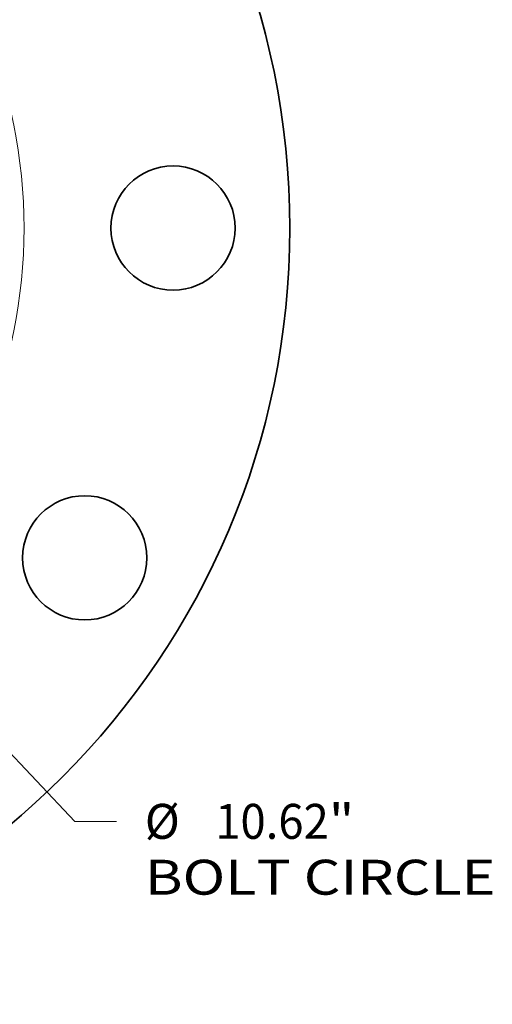
# Model space of a CAD drawing. Extents: x 0 to 10.8, y 0 to 8.3.
# Drawn here: x 5 to 6.3, y 3.6 to 6.3 of the extents above; entities that cross this region are included whole.
import ezdxf
from ezdxf.enums import TextEntityAlignment as Align

# ---------------------------------------------------------------- set-up
doc = ezdxf.new("R2010")
doc.units = 0
doc.header["$MEASUREMENT"] = 0
doc.layers.get('0').update_dxf_attribs({"lineweight": 13})
doc.styles.get("Standard").update_dxf_attribs({"font": 'isocp.shx'})

# ---------------------------------------------------------------- blocks, each defined once
blk = doc.blocks.new('BLOCK10')
at = {"color": 7, "lineweight": 13, "ltscale": 0.03937}
blk.add_line((3.6493, -3.8573), (4.5193, -4.7769), dxfattribs=at)
at = {"color": 7, "lineweight": 13, "ltscale": 0.008372}
blk.add_line((4.5193, -4.7769), (4.8541, -4.7769), dxfattribs=at)
at = {"color": 7, "lineweight": 13, "ltscale": 0.03937}
for s, height, p, p2 in [('%%c', 0.28121, (5.0827, -4.9175), (5.3639, -4.9175)), ('10.62', 0.28121, (5.6496, -4.9175), (6.564, -4.9175)), ('"', 0.2812, (6.564, -4.9175), (6.7702, -4.9175)), ('BOLT CIRCLE', 0.281215, (5.0827, -5.3674), (7.9062, -5.3674))]:
    blk.add_text(s, height=height, dxfattribs=at).set_placement(p, p2, align=Align.FIT)

msp = doc.modelspace()

# ---------------------------------------------------------------- linework, layer by layer
at = {"color": 7, "lineweight": 35, "ltscale": 0.03937}
for centre, radius in [((3.5369, 5.7512), 2.1875), ((5.3954, 5.7512), 0.175), ((5.1464, 4.8219), 0.175)]:
    msp.add_circle(centre, radius, dxfattribs=at)
at = {"color": 7, "lineweight": 13, "ltscale": 0.03937}
msp.add_circle((3.5369, 5.7512), 1.4386, dxfattribs=at)

# ---------------------------------------------------------------- block references
at = {"lineweight": 0, "xscale": 0.35, "yscale": 0.35, "zscale": 0.35}
msp.add_blockref('BLOCK10', (3.5369, 5.7512), dxfattribs=at)

doc.saveas('drawing.dxf')
